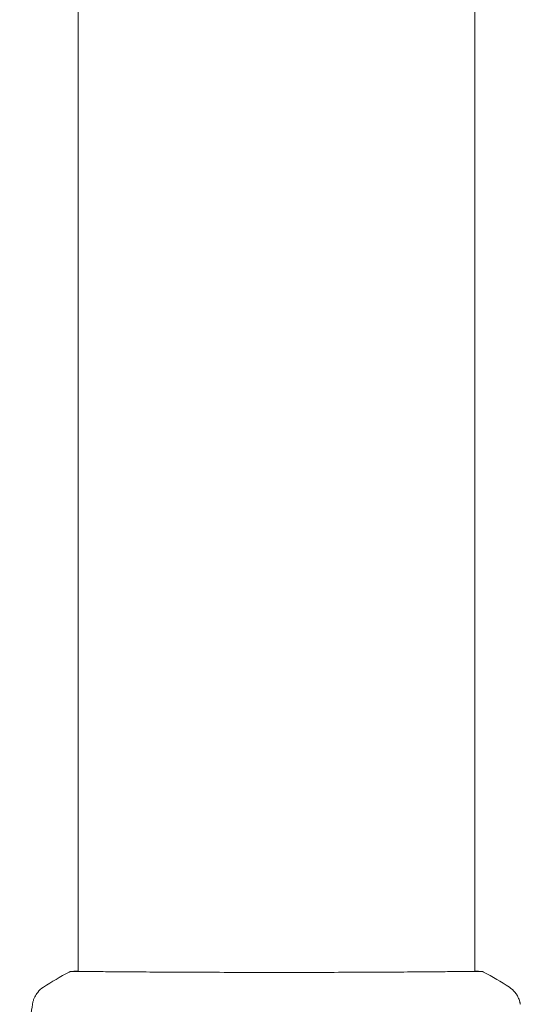
# Model space of a CAD drawing. Units: millimetres. Extents: x -7481 to 8698, y -4270 to 3768.
# Drawn here: x -6458 to -6397, y -4117 to -3997 of the extents above; entities that cross this region are included whole.
import ezdxf

# ---------------------------------------------------------------- set-up
doc = ezdxf.new("R2010")
doc.units = ezdxf.units.MM
doc.header["$LTSCALE"] = 20
doc.layers.add('2d', color=230, linetype='Continuous')

# ---------------------------------------------------------------- blocks, each defined once
blk = doc.blocks.new('FSW21600-XX01')
at = {"layer": '2d', "lineweight": 0}
for p, q in [((978.31, 541.6), (103.69, 541.6)), ((978.36, 541.6), (978.36, 541.6)), ((978.31, 493.3), (103.69, 493.3)), ((978.36, 493.3), (978.36, 493.3))]:
    blk.add_line(p, q, dxfattribs=at)
for points, knots in [([(980.23, 545.81), (980.41, 546.08), (980.63, 546.33), (981.01, 546.63), (981.14, 546.72), (981.42, 546.87), (981.56, 546.93), (981.82, 547.03), (981.93, 547.06), (982.07, 547.09), (982.11, 547.1), (982.18, 547.12), (982.22, 547.12), (982.27, 547.13), (982.3, 547.14), (982.31, 547.14)], [0, 0, 0, 0, 0.972176, 0.972176, 1.453012, 1.453012, 1.923321, 1.923321, 2.282533, 2.282533, 2.439441, 2.439441, 2.635782, 2.635782, 2.847721, 2.847721, 2.847721, 2.847721]), ([(982.32, 547.14), (982.32, 547.14), (982.32, 547.14), (982.32, 547.14), (982.32, 547.14), (982.32, 547.14)], [0.005429455217, 0.005429455217, 0.005429455217, 0.005429455217, 0.0054332298, 0.0054332298, 0.005435116917, 0.005435116917, 0.005435116917, 0.005435116917]), ([(978.32, 492.56), (978.32, 492.58), (978.32, 492.6), (978.32, 492.69), (978.31, 492.77), (978.3, 493.14), (978.31, 493.53), (978.32, 494.58), (978.32, 495.25), (978.34, 496.83), (978.35, 497.73), (978.37, 499.73), (978.37, 500.84), (978.39, 503.21), (978.4, 504.48), (978.41, 507.15), (978.41, 508.55), (978.42, 511.42), (978.43, 512.91), (978.43, 515.9), (978.43, 517.41), (978.43, 520.42), (978.43, 521.92), (978.42, 524.85), (978.41, 526.28), (978.4, 529.03), (978.4, 530.36), (978.38, 532.84), (978.37, 534.01), (978.36, 536.14), (978.35, 537.12), (978.33, 538.84), (978.32, 539.58), (978.31, 540.83), (978.31, 541.33), (978.31, 541.89), (978.31, 542.05), (978.31, 542.19), (978.32, 542.22), (978.32, 542.25), (978.32, 542.27), (978.32, 542.33), (978.32, 542.36), (978.32, 542.41), (978.32, 542.42), (978.32, 542.43), (978.32, 542.43), (978.32, 542.43)], [0, 0, 0, 0, 0.496623, 0.496623, 1.987167, 1.987167, 6.316635, 6.316635, 10.937769, 10.937769, 15.471381, 15.471381, 19.988652, 19.988652, 24.507311, 24.507311, 29.023294, 29.023294, 33.541352, 33.541352, 38.059258, 38.059258, 42.574381, 42.574381, 47.095258, 47.095258, 51.611872, 51.611872, 56.131645, 56.131645, 60.6496, 60.6496, 65.167666, 65.167666, 69.691772, 69.691772, 71.965953, 71.965953, 72.434944, 72.434944, 72.78668, 72.78668, 73.842206, 73.842206, 74.810187, 74.810187, 74.890195, 74.890195, 74.890195, 74.890195]), ([(978.31, 542.35), (978.31, 542.4), (978.32, 542.44), (978.32, 542.48), (978.32, 542.49), (978.33, 542.52), (978.33, 542.53), (978.33, 542.56), (978.34, 542.57), (978.34, 542.6), (978.35, 542.61), (978.36, 542.64), (978.37, 542.66), (978.38, 542.68)], [0, 0, 0, 0, 1.255639, 1.255639, 1.881372, 1.881372, 2.195206, 2.195206, 2.356823, 2.356823, 2.443442, 2.443442, 2.537028, 2.537028, 2.537028, 2.537028]), ([(978.38, 492.21), (978.37, 492.23), (978.36, 492.25), (978.35, 492.28), (978.34, 492.3), (978.34, 492.32), (978.34, 492.33), (978.33, 492.35), (978.33, 492.36), (978.32, 492.4), (978.32, 492.41), (978.31, 492.48), (978.31, 492.56), (978.29, 492.83), (978.28, 493.03), (978.27, 493.3)], [0, 0, 0, 0, 0.08967, 0.08967, 0.177956, 0.177956, 0.300553, 0.300553, 0.549551, 0.549551, 1.295306, 1.295306, 3.533488, 3.533488, 6.484701, 6.484701, 6.484701, 6.484701]), ([(978.32, 492.47), (978.32, 492.47), (978.32, 492.47), (978.32, 492.49), (978.32, 492.52), (978.32, 492.56)], [1.447432, 1.447432, 1.447432, 1.447432, 1.889054, 1.889054, 3.147621, 3.147621, 3.147621, 3.147621]), ([(982.32, 487.75), (982.29, 487.76), (982.26, 487.76), (982.17, 487.78), (982.14, 487.78), (982.04, 487.8), (981.99, 487.82), (981.86, 487.85), (981.8, 487.87), (981.62, 487.94), (981.51, 487.98), (981.22, 488.13), (981.03, 488.25), (980.62, 488.58), (980.4, 488.82), (980.23, 489.08)], [0, 0, 0, 0, 0.306794, 0.306794, 0.490645, 0.490645, 0.697089, 0.697089, 0.91363, 0.91363, 1.272934, 1.272934, 1.923774, 1.923774, 2.86411, 2.86411, 2.86411, 2.86411]), ([(995.04, 486.2), (991.73, 486.53), (988.43, 486.92), (984.2, 487.49), (983.26, 487.62), (982.32, 487.75)], [0, 0, 0, 0, 10.001335, 10.001335, 12.868133, 12.868133, 12.868133, 12.868133])]:
    blk.add_open_spline(points, degree=3, knots=knots, dxfattribs=at)
for points in [[(978.38, 542.68), (978.95, 543.76), (979.57, 544.8), (980.23, 545.81)], [(980.23, 545.81), (980.23, 545.81), (980.23, 545.81), (980.23, 545.81)], [(978.27, 541.6), (978.28, 541.94), (978.29, 542.2), (978.31, 542.35)], [(978.38, 492.21), (978.38, 492.21), (978.38, 492.21), (978.38, 492.21)], [(980.23, 489.08), (979.57, 490.1), (978.95, 491.14), (978.38, 492.21)], [(980.23, 489.08), (980.23, 489.08), (980.23, 489.08), (980.23, 489.08)]]:
    blk.add_open_spline(points, degree=3, dxfattribs=at)

msp = doc.modelspace()

# ---------------------------------------------------------------- block references
at = {"rotation": 270}
msp.add_blockref('FSW21600-XX01', (-6944.39, -3134.91), dxfattribs=at)

doc.saveas('drawing.dxf')
